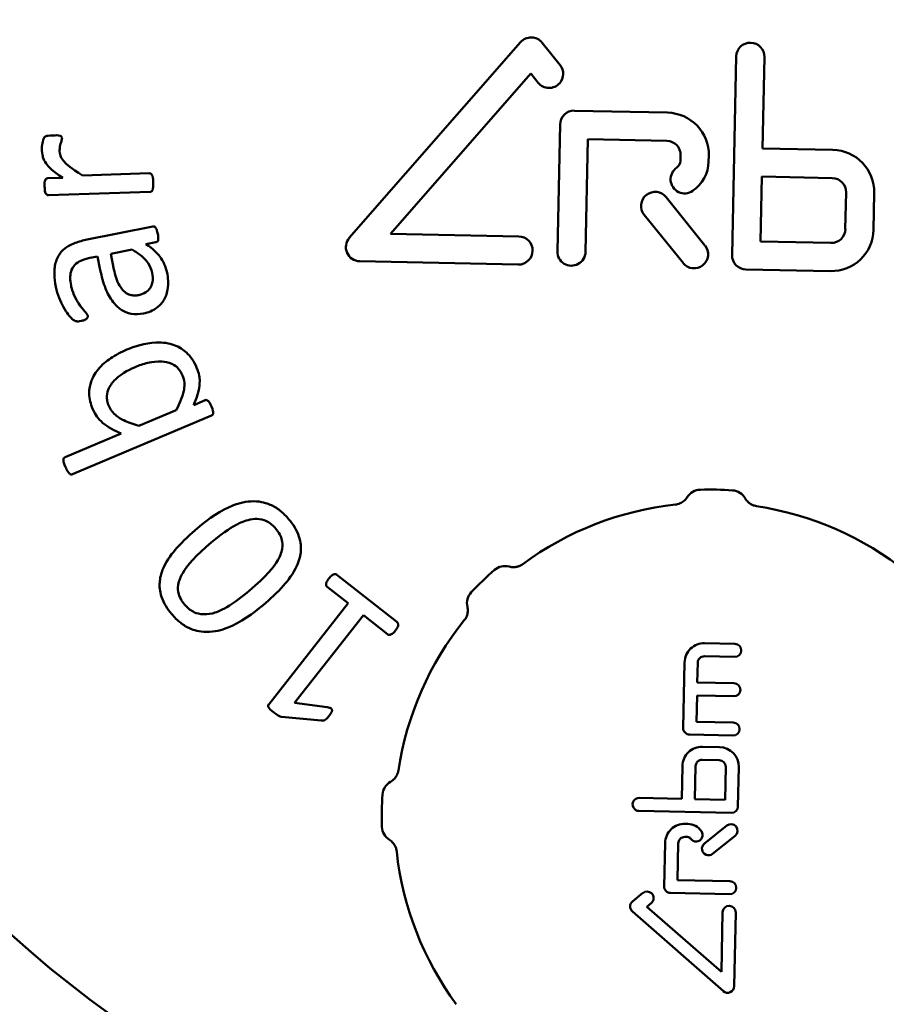
# Model space of a CAD drawing. Extents: x -3583 to 6795, y -23 to 2807.
# Drawn here: x 375 to 392, y 432 to 450 of the extents above; entities that cross this region are included whole.
import ezdxf

# ---------------------------------------------------------------- set-up
doc = ezdxf.new("R2010")
doc.units = 0
doc.header["$MEASUREMENT"] = 0
doc.layers.add('AM_0', color=7, linetype='CONTINUOUS', lineweight=50)

# ---------------------------------------------------------------- blocks, each defined once
blk = doc.blocks.new('A$C6CC70759')
at = {"layer": 'AM_0'}
for p, q in [((72.668, 167.847), (75.932, 171.575)), ((76.344, 171.566), (76.686, 171.141)), ((79.965, 167.521), (80.045, 171.304)), ((80.582, 171.293), (80.545, 169.551)), ((76.126, 170.98), (73.452, 167.927)), ((76.267, 170.804), (76.126, 170.98)), ((76.96, 170.271), (78.733, 170.234)), ((76.635, 167.591), (76.686, 170.008)), ((77.217, 169.728), (77.172, 167.58)), ((78.721, 169.697), (77.217, 169.728)), ((80.545, 169.551), (81.888, 169.523)), ((78.982, 169.315), (78.984, 169.423)), ((79.521, 169.411), (79.519, 169.304)), ((67.203, 168.992), (66.919, 168.984)), ((68.858, 169.077), (67.583, 169.038)), ((80.508, 167.778), (80.534, 169.014)), ((80.534, 169.014), (81.877, 168.986)), ((66.929, 168.663), (68.869, 168.722)), ((82.14, 168.712), (82.125, 168.013)), ((78.709, 168.624), (79.449, 167.704)), ((82.677, 168.7), (82.663, 168.002)), ((79.03, 167.368), (78.291, 168.288)), ((68.92, 168.063), (67.638, 167.807)), ((68.791, 167.726), (68.98, 167.764)), ((73.452, 167.927), (75.899, 167.875)), ((81.851, 167.75), (80.508, 167.778)), ((68.12, 167.544), (68.525, 167.625)), ((67.721, 167.464), (67.868, 167.493)), ((67.868, 167.493), (67.92, 167.23)), ((68.18, 167.245), (68.12, 167.544)), ((75.888, 167.338), (72.865, 167.402)), ((81.84, 167.213), (80.228, 167.247)), ((69.918, 164.752), (69.7, 164.66)), ((67.388, 163.342), (70.04, 164.464)), ((69.369, 164.566), (68.657, 164.264)), ((68.318, 164.121), (67.25, 163.669)), ((73.576, 160.527), (72.432, 161.427)), ((72.248, 161.194), (72.645, 160.882)), ((72.645, 160.882), (71.13, 158.956)), ((71.624, 158.985), (72.936, 160.653)), ((72.936, 160.653), (73.393, 160.293)), ((80.018, 160.111), (79.443, 160.123)), ((79.061, 159.756), (79.034, 158.506)), ((79.303, 159.376), (79.311, 159.751)), ((79.438, 159.873), (80.013, 159.861)), ((80.002, 159.361), (79.303, 159.376)), ((72.246, 158.904), (71.624, 158.985)), ((79.287, 158.626), (79.297, 159.126)), ((79.297, 159.126), (79.997, 159.111)), ((71.373, 158.721), (72.131, 158.647)), ((79.987, 158.611), (79.287, 158.626)), ((79.157, 158.379), (79.982, 158.361)), ((79.727, 158.142), (79.402, 158.148)), ((79.397, 157.898), (79.722, 157.892)), ((79.019, 157.781), (79.006, 157.157)), ((79.256, 157.151), (79.269, 157.776)), ((79.844, 157.764), (79.831, 157.139)), ((80.078, 157.009), (80.094, 157.759)), ((79.006, 157.157), (78.196, 157.174)), ((79.831, 157.139), (79.256, 157.151)), ((78.19, 156.924), (79.951, 156.887)), ((79.121, 156.679), (79.071, 156.68)), ((79.865, 156.646), (79.437, 156.302)), ((79.066, 156.43), (79.116, 156.429)), ((79.594, 156.107), (80.022, 156.451)), ((78.688, 156.313), (78.671, 155.488)), ((78.924, 155.608), (78.938, 156.308)), ((79.923, 155.587), (78.924, 155.608)), ((78.266, 155.361), (78.068, 155.202)), ((78.793, 155.361), (79.918, 155.337)), ((78.064, 155.01), (79.799, 153.491)), ((78.341, 155.1), (78.423, 155.166)), ((79.762, 153.856), (78.341, 155.1)), ((79.786, 154.995), (79.762, 153.856)), ((80.006, 153.583), (80.036, 154.99))]:
    blk.add_line(p, q, dxfattribs=at)
for centre, radius in [((129.3, 120), 120), ((129.3, 120), 118), ((79.803, 169.497), 20.181)]:
    blk.add_circle(centre, radius, dxfattribs=at)
for centre, radius, start, end in [((76.135, 171.398), 0.269, 38.7957, 138.7957), ((80.313, 171.298), 0.269, 358.7982, 178.7982), ((76.476, 170.973), 0.269, 318.7982, 38.7932), ((76.476, 170.973), 0.269, 218.7982, 318.7982), ((76.954, 170.003), 0.269, 88.7982, 178.7982), ((78.716, 169.428), 0.806, 358.7982, 88.7982), ((78.716, 169.428), 0.269, 358.7982, 88.7982), ((81.871, 168.717), 0.806, 358.7982, 88.7982), ((78.821, 169.319), 0.161, 304.2799, 358.7982), ((78.821, 169.319), 0.698, 304.2799, 358.7982), ((79.063, 168.963), 0.269, 124.2799, 304.2799), ((81.871, 168.717), 0.269, 358.7982, 88.7982), ((78.5, 168.456), 0.269, 38.7982, 218.7982), ((81.857, 168.019), 0.806, 268.7982, 358.7982), ((81.857, 168.019), 0.269, 268.7982, 358.7982), ((72.871, 167.67), 0.269, 138.7957, 268.7957), ((75.894, 167.607), 0.269, 358.7975, 88.7874), ((75.894, 167.607), 0.269, 268.7957, 358.7957), ((76.903, 167.585), 0.269, 178.7982, 358.7982), ((79.24, 167.536), 0.269, 218.7982, 38.7982), ((80.234, 167.515), 0.269, 178.7982, 268.7982), ((79.367, 162.748), 0.3, 91.633, 148.2612), ((79.536, 156.8), 6.25, 85.9859, 91.6105), ((79.955, 162.736), 0.3, 29.3353, 85.9634), ((79.536, 156.8), 6, 96.1949, 126.4016), ((79.536, 156.8), 6, 51.1949, 81.4016), ((75.635, 161.293), 0.3, 74.3353, 130.9634), ((79.536, 156.8), 6.25, 130.9859, 136.6105), ((75.211, 160.886), 0.3, 136.633, 193.2612), ((79.536, 156.8), 6, 141.1949, 171.4016), ((79.435, 159.748), 0.375, 88.7982, 178.7982), ((80.016, 159.986), 0.125, 268.7982, 88.7982), ((79.435, 159.748), 0.125, 88.7982, 178.7982), ((80, 159.236), 0.125, 268.7982, 88.7982), ((79.984, 158.486), 0.125, 268.7982, 88.7982), ((79.159, 158.504), 0.125, 178.7982, 268.7982), ((79.394, 157.774), 0.375, 88.7982, 178.7982), ((79.719, 157.767), 0.375, 358.7982, 88.7982), ((79.394, 157.774), 0.125, 88.7982, 178.7982), ((79.719, 157.767), 0.125, 358.7982, 88.7982), ((73.601, 157.219), 0.3, 119.3353, 175.9634), ((79.536, 156.8), 6.25, 175.9859, 181.6105), ((78.193, 157.049), 0.125, 88.7982, 268.7982), ((79.953, 157.012), 0.125, 268.7982, 358.7982), ((73.589, 156.631), 0.3, 181.633, 238.2612), ((79.063, 156.305), 0.375, 88.7982, 178.7982), ((79.114, 156.354), 0.325, 34.2799, 88.7982), ((79.279, 156.467), 0.125, 214.2799, 34.2799), ((79.944, 156.549), 0.125, 308.7982, 128.7982), ((79.063, 156.305), 0.125, 88.7982, 178.7982), ((79.114, 156.354), 0.075, 34.2799, 88.7982), ((79.536, 156.8), 6, 186.1949, 216.4016), ((79.516, 156.205), 0.125, 128.7982, 308.7982), ((79.921, 155.462), 0.125, 268.7982, 88.7982), ((78.345, 155.263), 0.125, 48.7982, 128.7957), ((78.796, 155.486), 0.125, 178.7982, 268.7982), ((78.147, 155.104), 0.125, 128.7957, 228.7957), ((78.345, 155.263), 0.125, 308.7945, 48.7982), ((79.911, 154.992), 0.125, 358.7982, 178.7982), ((79.881, 153.585), 0.125, 228.7536, 358.8562)]:
    blk.add_arc(centre, radius, start, end, dxfattribs=at)
for points, knots in [([(67.021, 169.8), (66.928, 169.797), (66.902, 169.793), (66.875, 169.783), (66.868, 169.779), (66.858, 169.77), (66.853, 169.764), (66.847, 169.755), (66.836, 169.736), (66.804, 169.601), (66.805, 169.554), (66.806, 169.512)], [-0.0735748, -0.0735748, -0.0735748, -0.0735748, -0.05286447, -0.05286447, -0.03818486, -0.03818486, -0.02219514, -0.02219514, -0.01263101, -0.01263101, 0, 0, 0, 0]), ([(67.19, 169.752), (67.19, 169.755), (67.19, 169.758), (67.189, 169.764), (67.188, 169.767), (67.184, 169.773), (67.181, 169.776), (67.171, 169.784), (67.162, 169.789), (67.111, 169.805), (67.065, 169.801), (67.021, 169.8)], [-0.01925843, -0.01925843, -0.01925843, -0.01925843, -0.01837944, -0.01837944, -0.01757998, -0.01757998, -0.01625458, -0.01625458, -0.01319867, -0.01319867, 0, 0, 0, 0]), ([(67.143, 169.498), (67.142, 169.524), (67.143, 169.561), (67.175, 169.687), (67.182, 169.704), (67.189, 169.73), (67.191, 169.741), (67.19, 169.752)], [-0.01657054, -0.01657054, -0.01657054, -0.01657054, -0.00818944, -0.00818944, -0.00326384, -0.00326384, 0, 0, 0, 0]), ([(66.806, 169.512), (66.808, 169.449), (66.821, 169.404), (66.838, 169.343), (66.86, 169.303), (66.932, 169.203), (67.006, 169.116), (67.203, 168.992)], [-0.1274745, -0.1274745, -0.1274745, -0.1274745, -0.1115307, -0.1115307, -0.069858, -0.069858, 0, 0, 0, 0]), ([(67.583, 169.038), (67.348, 169.18), (67.276, 169.247), (67.209, 169.323), (67.184, 169.355), (67.157, 169.414), (67.144, 169.45), (67.143, 169.498)], [-0.07066344, -0.07066344, -0.07066344, -0.07066344, -0.03563407, -0.03563407, -0.01445356, -0.01445356, 0, 0, 0, 0]), ([(68.929, 168.901), (68.928, 168.921), (68.927, 168.962), (68.917, 169.024), (68.91, 169.038), (68.901, 169.053), (68.896, 169.06), (68.885, 169.07), (68.88, 169.073), (68.87, 169.077), (68.864, 169.077), (68.858, 169.077)], [-0.009757556, -0.009757556, -0.009757556, -0.009757556, -0.00746916, -0.00746916, -0.005246751, -0.005246751, -0.003317833, -0.003317833, -0.00182626, -0.00182626, 0, 0, 0, 0]), ([(66.919, 168.984), (66.915, 168.984), (66.91, 168.983), (66.901, 168.98), (66.897, 168.978), (66.888, 168.973), (66.882, 168.967), (66.867, 168.946), (66.864, 168.935), (66.855, 168.891), (66.858, 168.856), (66.859, 168.821)], [-0.01947348, -0.01947348, -0.01947348, -0.01947348, -0.01764833, -0.01764833, -0.0159165, -0.0159165, -0.01346938, -0.01346938, -0.01038178, -0.01038178, 0, 0, 0, 0]), ([(68.869, 168.722), (68.872, 168.723), (68.876, 168.723), (68.884, 168.725), (68.887, 168.726), (68.897, 168.731), (68.901, 168.735), (68.909, 168.745), (68.915, 168.755), (68.927, 168.79), (68.931, 168.827), (68.929, 168.901)], [-0.04679081, -0.04679081, -0.04679081, -0.04679081, -0.04351167, -0.04351167, -0.04040716, -0.04040716, -0.03416139, -0.03416139, -0.02206051, -0.02206051, 0, 0, 0, 0]), ([(66.859, 168.821), (66.859, 168.795), (66.86, 168.768), (66.867, 168.714), (66.875, 168.7), (66.883, 168.687), (66.887, 168.68), (66.896, 168.672), (66.9, 168.669), (66.914, 168.664), (66.921, 168.663), (66.929, 168.663)], [-0.01472814, -0.01472814, -0.01472814, -0.01472814, -0.01127212, -0.01127212, -0.00774469, -0.00774469, -0.00435378, -0.00435378, -0.00230419, -0.00230419, 0, 0, 0, 0]), ([(69.014, 167.927), (69.004, 167.979), (68.995, 168.002), (68.985, 168.025), (68.978, 168.037), (68.963, 168.054), (68.958, 168.057), (68.952, 168.061), (68.947, 168.063), (68.934, 168.065), (68.927, 168.065), (68.92, 168.063)], [-0.005479965, -0.005479965, -0.005479965, -0.005479965, -0.004920597, -0.004920597, -0.004318547, -0.004318547, -0.003879124, -0.003879124, -0.002215565, -0.002215565, 0, 0, 0, 0]), ([(67.638, 167.807), (67.563, 167.791), (67.487, 167.77), (67.328, 167.706), (67.275, 167.669), (67.195, 167.605), (67.153, 167.558), (67.083, 167.437), (67.061, 167.364), (67.041, 167.216), (67.035, 167.099), (67.072, 166.913)], [-0.2218698, -0.2218698, -0.2218698, -0.2218698, -0.1962963, -0.1962963, -0.1651774, -0.1651774, -0.1160719, -0.1160719, -0.0568361, -0.0568361, 0, 0, 0, 0]), ([(68.98, 167.764), (68.984, 167.765), (68.989, 167.766), (68.998, 167.77), (69.002, 167.772), (69.011, 167.779), (69.014, 167.783), (69.019, 167.793), (69.022, 167.8), (69.028, 167.835), (69.024, 167.875), (69.014, 167.927)], [-0.02432179, -0.02432179, -0.02432179, -0.02432179, -0.0229704, -0.0229704, -0.0217804, -0.0217804, -0.01981473, -0.01981473, -0.01567919, -0.01567919, 0, 0, 0, 0]), ([(68.525, 167.625), (68.589, 167.587), (68.653, 167.545), (68.779, 167.438), (68.814, 167.392), (68.87, 167.309), (68.895, 167.247), (68.909, 167.181)], [-0.037998, -0.037998, -0.037998, -0.037998, -0.03003072, -0.03003072, -0.02018925, -0.02018925, 0, 0, 0, 0]), ([(69.193, 167.182), (69.181, 167.238), (69.164, 167.292), (69.117, 167.396), (69.088, 167.445), (69.007, 167.551), (68.928, 167.641), (68.791, 167.726)], [-0.121158, -0.121158, -0.121158, -0.121158, -0.0847682, -0.0847682, -0.0483267, -0.0483267, 0, 0, 0, 0]), ([(67.362, 166.939), (67.352, 166.987), (67.345, 167.038), (67.346, 167.115), (67.348, 167.16), (67.376, 167.254), (67.396, 167.287), (67.443, 167.345), (67.478, 167.373), (67.555, 167.415), (67.617, 167.443), (67.721, 167.464)], [-0.1498025, -0.1498025, -0.1498025, -0.1498025, -0.1087595, -0.1087595, -0.0859035, -0.0859035, -0.0637327, -0.0637327, -0.0315354, -0.0315354, 0, 0, 0, 0]), ([(67.92, 167.23), (67.944, 167.113), (67.976, 166.994), (68.057, 166.791), (68.104, 166.7), (68.226, 166.544), (68.285, 166.499), (68.376, 166.442), (68.436, 166.414), (68.587, 166.386), (68.667, 166.39), (68.745, 166.406)], [-0.1168144, -0.1168144, -0.1168144, -0.1168144, -0.0901506, -0.0901506, -0.0679302, -0.0679302, -0.0459552, -0.0459552, -0.0239, -0.0239, 0, 0, 0, 0]), ([(68.656, 166.758), (68.628, 166.752), (68.599, 166.749), (68.536, 166.751), (68.509, 166.756), (68.456, 166.771), (68.422, 166.789), (68.364, 166.835), (68.326, 166.872), (68.233, 167.03), (68.201, 167.141), (68.18, 167.245)], [-0.09961096, -0.09961096, -0.09961096, -0.09961096, -0.09042276, -0.09042276, -0.07910811, -0.07910811, -0.05484867, -0.05484867, -0.03174917, -0.03174917, 0, 0, 0, 0]), ([(68.909, 167.181), (68.92, 167.122), (68.925, 167.06), (68.903, 166.952), (68.886, 166.917), (68.846, 166.858), (68.819, 166.831), (68.747, 166.783), (68.702, 166.767), (68.656, 166.758)], [-0.04751565, -0.04751565, -0.04751565, -0.04751565, -0.03556578, -0.03556578, -0.02590757, -0.02590757, -0.01423252, -0.01423252, 0, 0, 0, 0]), ([(68.745, 166.406), (68.789, 166.415), (68.832, 166.427), (68.927, 166.466), (68.963, 166.49), (69.04, 166.545), (69.087, 166.593), (69.164, 166.714), (69.189, 166.783), (69.224, 166.976), (69.211, 167.093), (69.193, 167.182)], [-0.06997802, -0.06997802, -0.06997802, -0.06997802, -0.06534459, -0.06534459, -0.05950706, -0.05950706, -0.04407236, -0.04407236, -0.02729864, -0.02729864, 0, 0, 0, 0]), ([(67.072, 166.913), (67.102, 166.764), (67.159, 166.636), (67.281, 166.409), (67.342, 166.343), (67.392, 166.293), (67.409, 166.279), (67.439, 166.263), (67.452, 166.259), (67.476, 166.255), (67.502, 166.253), (67.561, 166.265)], [-0.170018, -0.170018, -0.170018, -0.170018, -0.1302104, -0.1302104, -0.0793609, -0.0793609, -0.0435716, -0.0435716, -0.0181701, -0.0181701, 0, 0, 0, 0]), ([(67.681, 166.362), (67.68, 166.368), (67.678, 166.374), (67.671, 166.386), (67.667, 166.393), (67.65, 166.417), (67.638, 166.429), (67.598, 166.475), (67.552, 166.529), (67.403, 166.76), (67.374, 166.878), (67.362, 166.939)], [-0.040956, -0.040956, -0.040956, -0.040956, -0.03867631, -0.03867631, -0.03564583, -0.03564583, -0.02752672, -0.02752672, -0.01850443, -0.01850443, 0, 0, 0, 0]), ([(67.561, 166.265), (67.591, 166.271), (67.612, 166.278), (67.635, 166.288), (67.645, 166.294), (67.658, 166.304), (67.668, 166.314), (67.679, 166.332), (67.681, 166.336), (67.683, 166.348), (67.683, 166.355), (67.681, 166.362)], [-0.02307915, -0.02307915, -0.02307915, -0.02307915, -0.01438379, -0.01438379, -0.00665334, -0.00665334, -0.00356193, -0.00356193, -0.00208688, -0.00208688, 0, 0, 0, 0]), ([(68.427, 165.717), (68.319, 165.672), (68.215, 165.617), (68.036, 165.496), (67.951, 165.428), (67.801, 165.247), (67.764, 165.164), (67.725, 165.05), (67.706, 164.97), (67.709, 164.778), (67.735, 164.681), (67.774, 164.59)], [-0.1502022, -0.1502022, -0.1502022, -0.1502022, -0.1161058, -0.1161058, -0.0874682, -0.0874682, -0.0575458, -0.0575458, -0.0297294, -0.0297294, 0, 0, 0, 0]), ([(69.757, 165.375), (69.733, 165.431), (69.705, 165.485), (69.639, 165.582), (69.602, 165.624), (69.505, 165.714), (69.429, 165.767), (69.232, 165.839), (69.118, 165.859), (68.767, 165.845), (68.566, 165.776), (68.427, 165.717)], [-0.1542131, -0.1542131, -0.1542131, -0.1542131, -0.1288284, -0.1288284, -0.105207, -0.105207, -0.0735944, -0.0735944, -0.0451587, -0.0451587, 0, 0, 0, 0]), ([(68.081, 164.646), (68.068, 164.676), (68.058, 164.708), (68.046, 164.77), (68.043, 164.799), (68.047, 164.891), (68.066, 164.944), (68.1, 165.018), (68.136, 165.083), (68.341, 165.276), (68.511, 165.353), (68.609, 165.395)], [-0.0944257, -0.0944257, -0.0944257, -0.0944257, -0.08320446, -0.08320446, -0.07296039, -0.07296039, -0.05188403, -0.05188403, -0.03210232, -0.03210232, 0, 0, 0, 0]), ([(68.609, 165.395), (68.689, 165.428), (68.771, 165.454), (68.907, 165.482), (68.996, 165.497), (69.148, 165.485), (69.214, 165.476), (69.347, 165.414), (69.384, 165.38), (69.437, 165.326), (69.467, 165.277), (69.489, 165.225)], [-0.0672385, -0.0672385, -0.0672385, -0.0672385, -0.04330089, -0.04330089, -0.02888803, -0.02888803, -0.02270906, -0.02270906, -0.01709087, -0.01709087, 0, 0, 0, 0]), ([(69.7, 164.66), (69.732, 164.737), (69.765, 164.824), (69.813, 165.006), (69.815, 165.076), (69.815, 165.175), (69.805, 165.262), (69.757, 165.375)], [-0.07865003, -0.07865003, -0.07865003, -0.07865003, -0.06013028, -0.06013028, -0.03691691, -0.03691691, 0, 0, 0, 0]), ([(69.489, 165.225), (69.508, 165.18), (69.519, 165.133), (69.528, 165.015), (69.517, 164.958), (69.484, 164.807), (69.427, 164.678), (69.369, 164.566)], [-0.05178487, -0.05178487, -0.05178487, -0.05178487, -0.04612836, -0.04612836, -0.0380326, -0.0380326, 0, 0, 0, 0]), ([(67.774, 164.59), (67.802, 164.523), (67.832, 164.477), (67.886, 164.4), (67.923, 164.36), (68.066, 164.236), (68.194, 164.171), (68.318, 164.121)], [-0.06821907, -0.06821907, -0.06821907, -0.06821907, -0.05677173, -0.05677173, -0.04022949, -0.04022949, 0, 0, 0, 0]), ([(68.657, 164.264), (68.546, 164.294), (68.45, 164.328), (68.308, 164.398), (68.241, 164.438), (68.133, 164.544), (68.102, 164.598), (68.081, 164.646)], [-0.05602436, -0.05602436, -0.05602436, -0.05602436, -0.03208628, -0.03208628, -0.01569955, -0.01569955, 0, 0, 0, 0]), ([(70.04, 164.633), (70.022, 164.674), (70.008, 164.699), (69.989, 164.727), (69.981, 164.737), (69.968, 164.748), (69.963, 164.751), (69.955, 164.755), (69.949, 164.757), (69.932, 164.757), (69.925, 164.755), (69.918, 164.752)], [-0.04765023, -0.04765023, -0.04765023, -0.04765023, -0.02538027, -0.02538027, -0.01262157, -0.01262157, -0.00502214, -0.00502214, -0.00225435, -0.00225435, 0, 0, 0, 0]), ([(70.04, 164.464), (70.044, 164.466), (70.048, 164.468), (70.056, 164.474), (70.06, 164.477), (70.065, 164.483), (70.068, 164.486), (70.072, 164.499), (70.073, 164.507), (70.072, 164.53), (70.07, 164.562), (70.04, 164.633)], [-0.07106175, -0.07106175, -0.07106175, -0.07106175, -0.05643031, -0.05643031, -0.04231031, -0.04231031, -0.0329165, -0.0329165, -0.02307212, -0.02307212, 0, 0, 0, 0]), ([(67.25, 163.669), (67.246, 163.668), (67.243, 163.666), (67.237, 163.661), (67.234, 163.659), (67.228, 163.652), (67.224, 163.645), (67.218, 163.628), (67.216, 163.618), (67.219, 163.582), (67.227, 163.548), (67.257, 163.478)], [-0.09219642, -0.09219642, -0.09219642, -0.09219642, -0.07673259, -0.07673259, -0.06143161, -0.06143161, -0.04031371, -0.04031371, -0.02286476, -0.02286476, 0, 0, 0, 0]), ([(67.257, 163.478), (67.268, 163.451), (67.284, 163.417), (67.312, 163.369), (67.323, 163.359), (67.335, 163.348), (67.341, 163.344), (67.351, 163.34), (67.357, 163.338), (67.374, 163.338), (67.381, 163.339), (67.388, 163.342)], [-0.02871163, -0.02871163, -0.02871163, -0.02871163, -0.01981687, -0.01981687, -0.01180959, -0.01180959, -0.00505567, -0.00505567, -0.00225435, -0.00225435, 0, 0, 0, 0]), ([(79.111, 162.906), (79.095, 162.879), (79.074, 162.855), (79.049, 162.834), (79.027, 162.815), (79.002, 162.8), (78.975, 162.788), (78.958, 162.781), (78.941, 162.775), (78.923, 162.771), (78.911, 162.768), (78.9, 162.766), (78.889, 162.765)], [-0.58714538, -0.58714538, -0.58714538, -0.58714538, -0.56113597, -0.56113597, -0.56113597, -0.53769087, -0.53769087, -0.53769087, -0.52303768, -0.52303768, -0.52303768, -0.51387943, -0.51387943, -0.51387943, -0.51387943]), ([(79.361, 163.048), (79.36, 163.048), (79.359, 163.048), (79.359, 163.048), (79.358, 163.048), (79.358, 163.048), (79.358, 163.048), (79.358, 163.048), (79.358, 163.048), (79.358, 163.048)], [0, 0, 0, 0, 0.001022457, 0.001022457, 0.001944108, 0.001944108, 0.00252014, 0.00252014, 0.002880159, 0.002880159, 0.002880159, 0.002880159]), ([(79.976, 163.035), (79.976, 163.035), (79.976, 163.035), (79.976, 163.035), (79.976, 163.035), (79.976, 163.035), (79.975, 163.035), (79.975, 163.035), (79.974, 163.035), (79.974, 163.035)], [0, 0, 0, 0, 0.00036002, 0.00036002, 0.000936052, 0.000936052, 0.001857703, 0.001857703, 0.002880159, 0.002880159, 0.002880159, 0.002880159]), ([(71.515, 162.482), (71.463, 162.544), (71.406, 162.602), (71.286, 162.696), (71.225, 162.734), (71.095, 162.789), (70.988, 162.825), (70.702, 162.828), (70.566, 162.793), (70.223, 162.659), (69.993, 162.5), (69.773, 162.315)], [-0.2683519, -0.2683519, -0.2683519, -0.2683519, -0.2183933, -0.2183933, -0.1740831, -0.1740831, -0.1305711, -0.1305711, -0.086273, -0.086273, 0, 0, 0, 0]), ([(80.433, 162.733), (80.417, 162.735), (80.402, 162.739), (80.369, 162.75), (80.352, 162.757), (80.326, 162.771), (80.316, 162.777), (80.302, 162.787), (80.297, 162.79), (80.286, 162.799), (80.279, 162.805), (80.262, 162.821), (80.252, 162.832), (80.233, 162.856), (80.224, 162.869), (80.217, 162.882)], [0.44061348, 0.44061348, 0.44061348, 0.44061348, 0.45343503, 0.45343503, 0.46808822, 0.46808822, 0.47724646, 0.47724646, 0.48182558, 0.48182558, 0.48915218, 0.48915218, 0.50087473, 0.50087473, 0.51387943, 0.51387943, 0.51387943, 0.51387943]), ([(70.035, 162.04), (70.305, 162.267), (70.46, 162.352), (70.583, 162.415), (70.679, 162.458), (70.834, 162.49), (70.895, 162.494), (71.021, 162.479), (71.071, 162.457), (71.167, 162.407), (71.221, 162.358), (71.267, 162.304)], [-0.07167264, -0.07167264, -0.07167264, -0.07167264, -0.05893292, -0.05893292, -0.04236137, -0.04236137, -0.03249804, -0.03249804, -0.02126228, -0.02126228, 0, 0, 0, 0]), ([(71.022, 160.847), (71.158, 160.962), (71.294, 161.088), (71.501, 161.32), (71.601, 161.447), (71.721, 161.714), (71.738, 161.808), (71.748, 161.948), (71.745, 162.044), (71.667, 162.277), (71.596, 162.386), (71.515, 162.482)], [-0.2244521, -0.2244521, -0.2244521, -0.2244521, -0.1589201, -0.1589201, -0.1104212, -0.1104212, -0.0737378, -0.0737378, -0.0378009, -0.0378009, 0, 0, 0, 0]), ([(69.773, 162.315), (69.636, 162.199), (69.498, 162.071), (69.294, 161.841), (69.193, 161.714), (69.074, 161.446), (69.057, 161.353), (69.047, 161.212), (69.05, 161.117), (69.129, 160.884), (69.2, 160.774), (69.282, 160.677)], [-0.2322333, -0.2322333, -0.2322333, -0.2322333, -0.1617357, -0.1617357, -0.1112688, -0.1112688, -0.0737783, -0.0737783, -0.0379515, -0.0379515, 0, 0, 0, 0]), ([(71.267, 162.304), (71.295, 162.27), (71.32, 162.234), (71.36, 162.16), (71.375, 162.123), (71.393, 162.044), (71.4, 161.99), (71.374, 161.838), (71.339, 161.763), (71.232, 161.58), (71.091, 161.4), (70.76, 161.121)], [-0.3488108, -0.3488108, -0.3488108, -0.3488108, -0.2942825, -0.2942825, -0.2448626, -0.2448626, -0.1932822, -0.1932822, -0.1299222, -0.1299222, 0, 0, 0, 0]), ([(69.528, 160.858), (69.5, 160.891), (69.475, 160.927), (69.426, 161.016), (69.415, 161.055), (69.402, 161.112), (69.395, 161.165), (69.42, 161.319), (69.454, 161.394), (69.578, 161.607), (69.738, 161.79), (70.035, 162.04)], [-0.2458991, -0.2458991, -0.2458991, -0.2458991, -0.2287153, -0.2287153, -0.2058734, -0.2058734, -0.1651161, -0.1651161, -0.1164194, -0.1164194, 0, 0, 0, 0]), ([(75.976, 161.63), (75.963, 161.62), (75.949, 161.611), (75.918, 161.596), (75.901, 161.589), (75.872, 161.58), (75.861, 161.578), (75.845, 161.575), (75.839, 161.574), (75.824, 161.572), (75.815, 161.571), (75.792, 161.571), (75.777, 161.571), (75.747, 161.575), (75.732, 161.578), (75.716, 161.582)], [0.44061348, 0.44061348, 0.44061348, 0.44061348, 0.45343503, 0.45343503, 0.46808822, 0.46808822, 0.47724646, 0.47724646, 0.48182558, 0.48182558, 0.48915218, 0.48915218, 0.50087473, 0.50087473, 0.51387943, 0.51387943, 0.51387943, 0.51387943]), ([(72.432, 161.427), (72.429, 161.43), (72.425, 161.432), (72.417, 161.436), (72.412, 161.437), (72.402, 161.439), (72.394, 161.44), (72.369, 161.435), (72.357, 161.429), (72.32, 161.406), (72.298, 161.38), (72.281, 161.359)], [-0.01684106, -0.01684106, -0.01684106, -0.01684106, -0.01511041, -0.01511041, -0.01319747, -0.01319747, -0.01090684, -0.01090684, -0.00818096, -0.00818096, 0, 0, 0, 0]), ([(75.439, 161.52), (75.439, 161.52), (75.439, 161.52), (75.439, 161.52), (75.439, 161.52), (75.439, 161.52), (75.438, 161.519), (75.438, 161.519), (75.437, 161.519), (75.437, 161.518)], [0, 0, 0, 0, 0.00036002, 0.00036002, 0.000936052, 0.000936052, 0.001857703, 0.001857703, 0.002880159, 0.002880159, 0.002880159, 0.002880159]), ([(72.281, 161.359), (72.268, 161.342), (72.255, 161.324), (72.238, 161.293), (72.23, 161.276), (72.226, 161.254), (72.224, 161.245), (72.227, 161.224), (72.231, 161.216), (72.238, 161.204), (72.242, 161.198), (72.248, 161.194)], [-0.0224106, -0.0224106, -0.0224106, -0.0224106, -0.01225448, -0.01225448, -0.00597569, -0.00597569, -0.00407063, -0.00407063, -0.0021798, -0.0021798, 0, 0, 0, 0]), ([(70.76, 161.121), (70.634, 161.015), (70.472, 160.891), (70.209, 160.738), (70.114, 160.706), (69.981, 160.674), (69.91, 160.668), (69.768, 160.685), (69.72, 160.706), (69.626, 160.756), (69.573, 160.804), (69.528, 160.858)], [-0.06389356, -0.06389356, -0.06389356, -0.06389356, -0.05248969, -0.05248969, -0.04264708, -0.04264708, -0.03184226, -0.03184226, -0.02093247, -0.02093247, 0, 0, 0, 0]), ([(74.994, 161.094), (74.994, 161.093), (74.994, 161.093), (74.993, 161.092), (74.993, 161.092), (74.993, 161.092), (74.993, 161.092), (74.993, 161.092), (74.993, 161.092), (74.993, 161.092)], [0, 0, 0, 0, 0.001022457, 0.001022457, 0.001944108, 0.001944108, 0.00252014, 0.00252014, 0.002880159, 0.002880159, 0.002880159, 0.002880159]), ([(69.282, 160.677), (69.333, 160.616), (69.39, 160.559), (69.508, 160.466), (69.569, 160.429), (69.699, 160.372), (69.805, 160.337), (70.102, 160.334), (70.241, 160.376), (70.595, 160.513), (70.841, 160.695), (71.022, 160.847)], [-0.1709635, -0.1709635, -0.1709635, -0.1709635, -0.1445833, -0.1445833, -0.1210774, -0.1210774, -0.0975508, -0.0975508, -0.070837, -0.070837, 0, 0, 0, 0]), ([(74.919, 160.817), (74.926, 160.787), (74.928, 160.755), (74.926, 160.722), (74.923, 160.693), (74.916, 160.665), (74.906, 160.638), (74.899, 160.621), (74.89, 160.604), (74.881, 160.588), (74.874, 160.579), (74.868, 160.569), (74.86, 160.56)], [-0.58714538, -0.58714538, -0.58714538, -0.58714538, -0.56113597, -0.56113597, -0.56113597, -0.53769087, -0.53769087, -0.53769087, -0.52303768, -0.52303768, -0.52303768, -0.51387943, -0.51387943, -0.51387943, -0.51387943]), ([(73.547, 160.362), (73.56, 160.378), (73.572, 160.395), (73.589, 160.427), (73.594, 160.441), (73.6, 160.47), (73.599, 160.482), (73.597, 160.496), (73.595, 160.503), (73.587, 160.517), (73.582, 160.522), (73.576, 160.527)], [-0.01007513, -0.01007513, -0.01007513, -0.01007513, -0.00824152, -0.00824152, -0.00665888, -0.00665888, -0.00451806, -0.00451806, -0.00225435, -0.00225435, 0, 0, 0, 0]), ([(73.393, 160.293), (73.396, 160.29), (73.4, 160.288), (73.408, 160.284), (73.413, 160.282), (73.423, 160.28), (73.43, 160.279), (73.448, 160.282), (73.458, 160.286), (73.488, 160.303), (73.514, 160.32), (73.547, 160.362)], [-0.06402447, -0.06402447, -0.06402447, -0.06402447, -0.05300243, -0.05300243, -0.04242451, -0.04242451, -0.02837234, -0.02837234, -0.01599764, -0.01599764, 0, 0, 0, 0]), ([(71.13, 158.956), (71.127, 158.953), (71.125, 158.95), (71.122, 158.942), (71.12, 158.939), (71.119, 158.931), (71.118, 158.927), (71.121, 158.914), (71.124, 158.907), (71.141, 158.877), (71.17, 158.847), (71.229, 158.801)], [-0.0442801, -0.0442801, -0.0442801, -0.0442801, -0.03876075, -0.03876075, -0.03319517, -0.03319517, -0.02803331, -0.02803331, -0.0222035, -0.0222035, 0, 0, 0, 0]), ([(71.229, 158.801), (71.281, 158.76), (71.307, 158.744), (71.349, 158.724), (71.355, 158.723), (71.362, 158.721), (71.368, 158.721), (71.373, 158.721)], [-0.003430431, -0.003430431, -0.003430431, -0.003430431, -0.002218234, -0.002218234, -0.001575687, -0.001575687, 0, 0, 0, 0]), ([(72.279, 158.734), (72.301, 158.761), (72.322, 158.791), (72.336, 158.821), (72.338, 158.829), (72.34, 158.843), (72.339, 158.849), (72.336, 158.86), (72.333, 158.865), (72.325, 158.875), (72.319, 158.879), (72.301, 158.889), (72.282, 158.897), (72.246, 158.904)], [-0.04967686, -0.04967686, -0.04967686, -0.04967686, -0.03187415, -0.03187415, -0.02598379, -0.02598379, -0.02129, -0.02129, -0.01669806, -0.01669806, -0.01095071, -0.01095071, 0, 0, 0, 0]), ([(72.131, 158.647), (72.152, 158.644), (72.165, 158.646), (72.185, 158.649), (72.196, 158.653), (72.215, 158.665), (72.237, 158.68), (72.279, 158.734)], [-0.0572798, -0.0572798, -0.0572798, -0.0572798, -0.04280824, -0.04280824, -0.02049461, -0.02049461, 0, 0, 0, 0]), ([(73.604, 157.697), (73.602, 157.686), (73.6, 157.675), (73.592, 157.646), (73.585, 157.628), (73.564, 157.585), (73.548, 157.561), (73.507, 157.516), (73.481, 157.496), (73.454, 157.481)], [0.44061348, 0.44061348, 0.44061348, 0.44061348, 0.44977173, 0.44977173, 0.46442492, 0.46442492, 0.48787002, 0.48787002, 0.51387943, 0.51387943, 0.51387943, 0.51387943]), ([(73.302, 157.24), (73.302, 157.24), (73.302, 157.24), (73.302, 157.24), (73.302, 157.24), (73.302, 157.24), (73.302, 157.24), (73.302, 157.239), (73.302, 157.238), (73.302, 157.238)], [0, 0, 0, 0, 0.00036002, 0.00036002, 0.000936052, 0.000936052, 0.001857703, 0.001857703, 0.002880159, 0.002880159, 0.002880159, 0.002880159]), ([(73.289, 156.625), (73.289, 156.624), (73.289, 156.624), (73.289, 156.623), (73.289, 156.623), (73.289, 156.622), (73.289, 156.622), (73.289, 156.622), (73.289, 156.622), (73.289, 156.622)], [0, 0, 0, 0, 0.001022457, 0.001022457, 0.001944108, 0.001944108, 0.00252014, 0.00252014, 0.002880159, 0.002880159, 0.002880159, 0.002880159]), ([(73.431, 156.376), (73.444, 156.367), (73.457, 156.358), (73.469, 156.348), (73.48, 156.338), (73.49, 156.328), (73.5, 156.317), (73.505, 156.31), (73.511, 156.303), (73.516, 156.296), (73.52, 156.291), (73.523, 156.286), (73.526, 156.282), (73.532, 156.272), (73.538, 156.262), (73.543, 156.252), (73.551, 156.235), (73.557, 156.218), (73.562, 156.2), (73.566, 156.185), (73.569, 156.169), (73.571, 156.153)], [-0.58714538, -0.58714538, -0.58714538, -0.58714538, -0.57414068, -0.57414068, -0.57414068, -0.56241813, -0.56241813, -0.56241813, -0.55509153, -0.55509153, -0.55509153, -0.55051241, -0.55051241, -0.55051241, -0.54135417, -0.54135417, -0.54135417, -0.52670098, -0.52670098, -0.52670098, -0.51387943, -0.51387943, -0.51387943, -0.51387943])]:
    blk.add_open_spline(points, degree=3, knots=knots, dxfattribs=at)

msp = doc.modelspace()

# ---------------------------------------------------------------- block references
at = {"layer": 'AM_0'}
msp.add_blockref('A$C6CC70759', (309.068, 278.321), dxfattribs=at)

doc.saveas('drawing.dxf')
